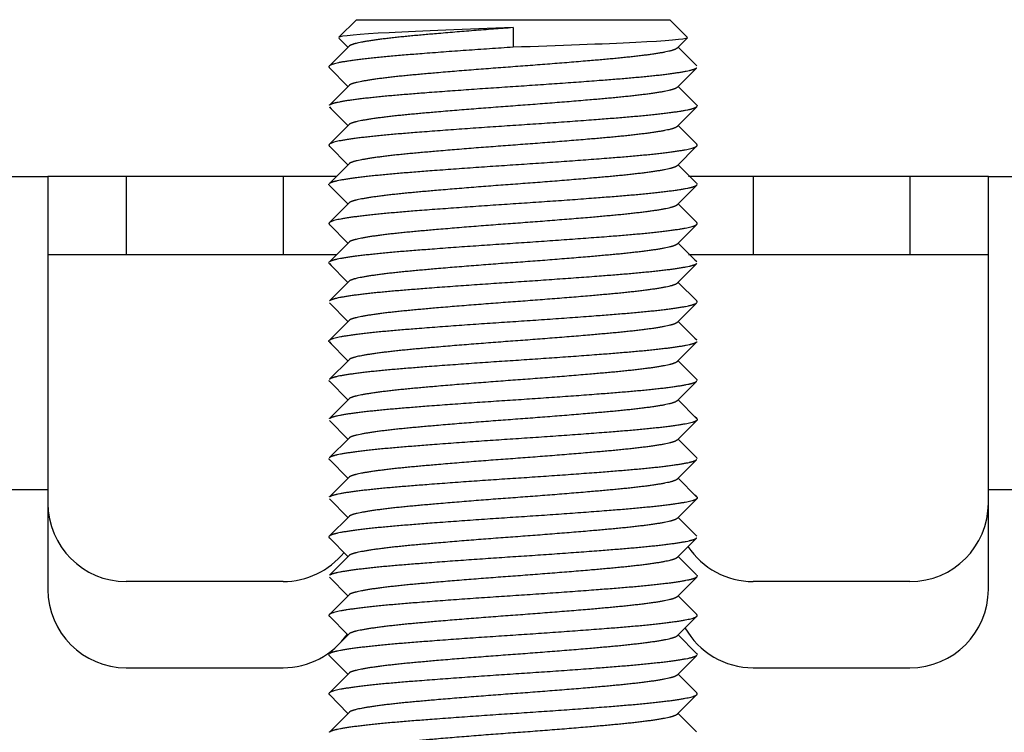
# Model space of a CAD drawing. Units: millimetres. Extents: x -302 to 945, y -32 to 515.
# Drawn here: x -259 to -246, y 505 to 514 of the extents above; entities that cross this region are included whole.
import ezdxf

# ---------------------------------------------------------------- set-up
doc = ezdxf.new("R2010")
doc.units = ezdxf.units.MM
for name, color, linetype in [('0901124ASM', 7, 'Continuous'), ('DEKSEL_IK', 7, 'Continuous'), ('solid', 7, 'Continuous')]:
    doc.layers.add(name, color=color, linetype=linetype)

# ---------------------------------------------------------------- blocks, each defined once
blk = doc.blocks.new('SE4')
at = {"layer": '0901124ASM', "color": 7, "linetype": 'Continuous'}
for p, q in [((-254.334, 514.386), (-254.557, 514.163)), ((-254.334, 514.386), (-250.336, 514.386)), ((-250.113, 514.163), (-250.336, 514.386)), ((-252.335, 514.285), (-252.335, 514.035)), ((-254.557, 514.152), (-254.441, 514.035)), ((-250.241, 514.023), (-250.112, 514.152)), ((-254.428, 514.048), (-254.677, 513.798)), ((-249.991, 513.797), (-250.229, 514.035)), ((-254.679, 513.774), (-254.441, 513.535)), ((-250.241, 513.523), (-249.994, 513.77)), ((-254.428, 513.548), (-254.679, 513.297)), ((-249.995, 513.301), (-250.229, 513.535)), ((-254.679, 513.274), (-254.656, 513.25)), ((-254.676, 513.271), (-254.441, 513.035)), ((-250.241, 513.023), (-249.991, 513.274)), ((-249.991, 513.297), (-250.014, 513.32)), ((-254.428, 513.048), (-254.678, 512.797)), ((-249.991, 512.797), (-250.229, 513.035)), ((-254.679, 512.774), (-254.441, 512.535)), ((-250.241, 512.523), (-249.993, 512.772)), ((-254.428, 512.548), (-254.679, 512.297)), ((-249.994, 512.301), (-250.229, 512.535)), ((-254.675, 512.27), (-254.441, 512.035)), ((-250.241, 512.023), (-249.991, 512.274)), ((-254.428, 512.048), (-254.676, 511.8)), ((-249.991, 511.797), (-250.229, 512.035)), ((-254.679, 511.774), (-254.441, 511.535)), ((-250.241, 511.523), (-249.991, 511.774)), ((-254.428, 511.548), (-254.679, 511.297)), ((-249.994, 511.3), (-250.229, 511.535)), ((-254.679, 511.274), (-254.656, 511.25)), ((-254.675, 511.27), (-254.441, 511.035)), ((-250.241, 511.023), (-249.991, 511.274)), ((-249.991, 511.297), (-250.014, 511.32)), ((-254.428, 511.048), (-254.675, 510.8)), ((-249.991, 510.797), (-250.229, 511.035)), ((-254.679, 510.774), (-254.441, 510.535)), ((-250.241, 510.523), (-249.993, 510.771)), ((-254.428, 510.548), (-254.679, 510.297)), ((-249.991, 510.297), (-250.229, 510.535)), ((-254.679, 510.274), (-254.656, 510.25)), ((-254.676, 510.271), (-254.441, 510.035)), ((-250.241, 510.023), (-249.991, 510.274)), ((-249.991, 510.297), (-250.014, 510.32)), ((-254.428, 510.048), (-254.675, 509.801)), ((-249.991, 509.797), (-250.229, 510.035)), ((-254.679, 509.774), (-254.441, 509.535)), ((-250.241, 509.523), (-249.994, 509.77)), ((-254.428, 509.548), (-254.679, 509.297)), ((-249.992, 509.298), (-250.229, 509.535)), ((-254.679, 509.274), (-254.656, 509.25)), ((-254.678, 509.273), (-254.441, 509.035)), ((-250.241, 509.023), (-249.991, 509.274)), ((-249.991, 509.297), (-250.014, 509.32)), ((-254.428, 509.048), (-254.675, 508.8)), ((-249.991, 508.797), (-250.229, 509.035)), ((-254.679, 508.774), (-254.441, 508.535)), ((-250.241, 508.523), (-249.995, 508.769)), ((-254.428, 508.548), (-254.679, 508.297)), ((-249.994, 508.3), (-250.229, 508.535)), ((-254.679, 508.274), (-254.656, 508.25)), ((-254.678, 508.273), (-254.441, 508.035)), ((-250.241, 508.023), (-249.991, 508.274)), ((-249.991, 508.297), (-250.014, 508.32)), ((-254.428, 508.048), (-254.677, 507.799)), ((-249.991, 507.797), (-250.229, 508.035)), ((-254.679, 507.774), (-254.441, 507.535)), ((-250.241, 507.523), (-249.994, 507.77)), ((-254.428, 507.548), (-254.679, 507.297)), ((-249.995, 507.301), (-250.229, 507.535)), ((-254.676, 507.271), (-254.441, 507.035)), ((-250.241, 507.023), (-249.991, 507.274)), ((-254.428, 507.048), (-254.678, 506.797)), ((-249.991, 506.797), (-250.229, 507.035)), ((-254.679, 506.774), (-254.441, 506.535)), ((-250.241, 506.523), (-249.993, 506.771)), ((-254.428, 506.548), (-254.679, 506.297)), ((-249.995, 506.301), (-250.229, 506.535)), ((-254.675, 506.27), (-254.441, 506.035)), ((-250.241, 506.023), (-249.991, 506.274)), ((-254.428, 506.048), (-254.676, 505.799)), ((-249.991, 505.797), (-250.229, 506.035)), ((-254.679, 505.774), (-254.441, 505.535)), ((-250.241, 505.523), (-249.991, 505.774)), ((-254.428, 505.548), (-254.679, 505.297)), ((-249.993, 505.3), (-250.229, 505.535))]:
    blk.add_line(p, q, dxfattribs=at)
for points, knots in [([(-252.335, 514.285), (-252.923, 514.264), (-253.506, 514.242), (-254.306, 514.2), (-254.539, 514.18), (-254.56, 514.16)], [0, 0, 0, 0, 0.25, 0.25, 0.4858223, 0.4858223, 0.4858223, 0.4858223]), ([(-250.11, 514.154), (-250.132, 514.134), (-250.375, 514.114), (-251.179, 514.075), (-251.755, 514.054), (-252.335, 514.035)], [0.509326, 0.509326, 0.509326, 0.509326, 0.75, 0.75, 1, 1, 1, 1])]:
    blk.add_open_spline(points, degree=3, knots=knots, dxfattribs=at)
for points, weights, knots in [([(-252.335, 514.285), (-253.017, 514.235), (-253.569, 514.185), (-254.121, 514.135), (-254.332, 514.085), (-254.409, 514.067), (-254.428, 514.048)], [1, 0.951056516295, 1, 0.951056516295, 1, 0.981530123346, 0.977000257406], [0, 0, 0, 0.002092104, 0.002092104, 0.004184208, 0.004184208, 0.004973709, 0.004973709, 0.004973709]), ([(-252.335, 514.035), (-253.098, 513.985), (-253.716, 513.935), (-254.334, 513.885), (-254.57, 513.835), (-254.711, 513.805), (-254.679, 513.774)], [1, 0.951056516295, 1, 0.951056516295, 1, 0.97007410704, 0.976743854671], [0, 0, 0, 0.00508936, 0.00508936, 0.01017871, 0.01017871, 0.01329053, 0.01329053, 0.01329053]), ([(-250.241, 514.023), (-250.26, 514.004), (-250.338, 513.985), (-250.548, 513.935), (-251.1, 513.885), (-251.652, 513.835), (-252.335, 513.785), (-253.017, 513.735), (-253.569, 513.685), (-254.121, 513.635), (-254.332, 513.585), (-254.409, 513.567), (-254.428, 513.548)], [0.977000569596, 0.981530759767, 1, 0.951056516295, 1, 0.951056516295, 1, 0.951056516295, 1, 0.951056516295, 1, 0.981530759767, 0.977000569596], [0.005486839, 0.005486839, 0.005486839, 0.006276313, 0.006276313, 0.008368417, 0.008368417, 0.010460521, 0.010460521, 0.012552625, 0.012552625, 0.014644729, 0.014644729, 0.015434203, 0.015434203, 0.015434203]), ([(-254.679, 513.297), (-254.659, 513.316), (-254.57, 513.335), (-254.334, 513.385), (-253.716, 513.435), (-253.098, 513.485), (-252.335, 513.535), (-251.571, 513.585), (-250.953, 513.635), (-250.336, 513.685), (-250.1, 513.735), (-250.011, 513.754), (-249.991, 513.774)], [0.976744189162, 0.980983159603, 1, 0.951056516295, 1, 0.951056516295, 1, 0.951056516295, 1, 0.951056516295, 1, 0.981013475454, 0.976757741896], [0.96239706, 0.96239706, 0.96239706, 0.96437451, 0.96437451, 0.96946387, 0.96946387, 0.97455322, 0.97455322, 0.97964258, 0.97964258, 0.98473193, 0.98473193, 0.98670623, 0.98670623, 0.98670623]), ([(-250.241, 513.523), (-250.26, 513.504), (-250.338, 513.485), (-250.548, 513.435), (-251.1, 513.385), (-251.652, 513.335), (-252.335, 513.285), (-253.017, 513.235), (-253.569, 513.185), (-254.121, 513.135), (-254.332, 513.085), (-254.409, 513.067), (-254.428, 513.048)], [0.977000257406, 0.981530123346, 1, 0.951056516295, 1, 0.951056516295, 1, 0.951056516295, 1, 0.951056516295, 1, 0.981530123346, 0.977000257406], [0.015947333, 0.015947333, 0.015947333, 0.016736833, 0.016736833, 0.018828938, 0.018828938, 0.020921042, 0.020921042, 0.023013146, 0.023013146, 0.02510525, 0.02510525, 0.025894751, 0.025894751, 0.025894751]), ([(-249.991, 513.274), (-250.011, 513.254), (-250.1, 513.235), (-250.336, 513.185), (-250.953, 513.135), (-251.571, 513.085), (-252.335, 513.035), (-253.098, 512.985), (-253.716, 512.935), (-254.334, 512.885), (-254.57, 512.835), (-254.711, 512.805), (-254.679, 512.774)], [0.976739890775, 0.98097350937, 1, 0.951056516295, 1, 0.951056516295, 1, 0.951056516295, 1, 0.951056516295, 1, 0.970083515689, 0.976739664374], [0.03873639, 0.03873639, 0.03873639, 0.04071484, 0.04071484, 0.0458042, 0.0458042, 0.05089355, 0.05089355, 0.05598291, 0.05598291, 0.06107226, 0.06107226, 0.06418311, 0.06418311, 0.06418311]), ([(-250.241, 513.023), (-250.26, 513.004), (-250.338, 512.985), (-250.548, 512.935), (-251.1, 512.885), (-251.652, 512.835), (-252.335, 512.785), (-253.017, 512.735), (-253.569, 512.685), (-254.121, 512.635), (-254.332, 512.585), (-254.409, 512.567), (-254.428, 512.548)], [0.977000569596, 0.981530759767, 1, 0.951056516295, 1, 0.951056516295, 1, 0.951056516295, 1, 0.951056516295, 1, 0.981530759767, 0.977000569596], [0.026407881, 0.026407881, 0.026407881, 0.027197354, 0.027197354, 0.029289459, 0.029289459, 0.031381563, 0.031381563, 0.033473667, 0.033473667, 0.035565771, 0.035565771, 0.036355244, 0.036355244, 0.036355244]), ([(-254.679, 512.297), (-254.659, 512.316), (-254.57, 512.335), (-254.334, 512.385), (-253.716, 512.435), (-253.098, 512.485), (-252.335, 512.535), (-251.571, 512.585), (-250.953, 512.635), (-250.336, 512.685), (-250.1, 512.735), (-249.958, 512.765), (-249.991, 512.797)], [0.976741990515, 0.980978225594, 1, 0.951056516295, 1, 0.951056516295, 1, 0.951056516295, 1, 0.951056516295, 1, 0.970094765222, 0.976734663705], [0.91150299, 0.91150299, 0.91150299, 0.91348096, 0.91348096, 0.91857031, 0.91857031, 0.92365967, 0.92365967, 0.92874902, 0.92874902, 0.93383838, 0.93383838, 0.93694806, 0.93694806, 0.93694806]), ([(-250.241, 512.523), (-250.26, 512.504), (-250.338, 512.485), (-250.548, 512.435), (-251.1, 512.385), (-251.652, 512.335), (-252.335, 512.285), (-253.017, 512.235), (-253.569, 512.185), (-254.121, 512.135), (-254.332, 512.085), (-254.409, 512.067), (-254.428, 512.048)], [0.977000257406, 0.981530123346, 1, 0.951056516295, 1, 0.951056516295, 1, 0.951056516295, 1, 0.951056516295, 1, 0.981530123346, 0.977000257406], [0.036868375, 0.036868375, 0.036868375, 0.037657875, 0.037657875, 0.03974998, 0.03974998, 0.041842084, 0.041842084, 0.043934188, 0.043934188, 0.046026292, 0.046026292, 0.046815793, 0.046815793, 0.046815793]), ([(-249.991, 512.274), (-250.011, 512.254), (-250.1, 512.235), (-250.336, 512.185), (-250.953, 512.135), (-251.571, 512.085), (-252.335, 512.035), (-253.098, 511.985), (-253.716, 511.935), (-254.334, 511.885), (-254.57, 511.835), (-254.711, 511.805), (-254.679, 511.774)], [0.976743086454, 0.980980685563, 1, 0.951056516295, 1, 0.951056516295, 1, 0.951056516295, 1, 0.951056516295, 1, 0.970093776356, 0.976735102863], [0.08963069, 0.08963069, 0.08963069, 0.0916084, 0.0916084, 0.09669775, 0.09669775, 0.10178711, 0.10178711, 0.10687646, 0.10687646, 0.11196582, 0.11196582, 0.1150756, 0.1150756, 0.1150756]), ([(-250.241, 512.023), (-250.26, 512.004), (-250.338, 511.985), (-250.548, 511.935), (-251.1, 511.885), (-251.652, 511.835), (-252.335, 511.785), (-253.017, 511.735), (-253.569, 511.685), (-254.121, 511.635), (-254.332, 511.585), (-254.409, 511.567), (-254.428, 511.548)], [0.977000569596, 0.981530759767, 1, 0.951056516295, 1, 0.951056516295, 1, 0.951056516295, 1, 0.951056516295, 1, 0.981530759767, 0.977000569596], [0.047328923, 0.047328923, 0.047328923, 0.048118396, 0.048118396, 0.0502105, 0.0502105, 0.052302605, 0.052302605, 0.054394709, 0.054394709, 0.056486813, 0.056486813, 0.057276286, 0.057276286, 0.057276286]), ([(-254.679, 511.297), (-254.659, 511.316), (-254.57, 511.335), (-254.334, 511.385), (-253.716, 511.435), (-253.098, 511.485), (-252.335, 511.535), (-251.571, 511.585), (-250.953, 511.635), (-250.336, 511.685), (-250.1, 511.735), (-249.958, 511.765), (-249.991, 511.797)], [0.976739384413, 0.980972371419, 1, 0.951056516295, 1, 0.951056516295, 1, 0.951056516295, 1, 0.951056516295, 1, 0.970078960274, 0.976741692299], [0.86060883, 0.86060883, 0.86060883, 0.8625874, 0.8625874, 0.86767676, 0.86767676, 0.87276611, 0.87276611, 0.87785547, 0.87785547, 0.88294483, 0.88294483, 0.88605614, 0.88605614, 0.88605614]), ([(-250.241, 511.523), (-250.26, 511.504), (-250.338, 511.485), (-250.548, 511.435), (-251.1, 511.385), (-251.652, 511.335), (-252.335, 511.285), (-253.017, 511.235), (-253.569, 511.185), (-254.121, 511.135), (-254.332, 511.085), (-254.409, 511.067), (-254.428, 511.048)], [0.977000257406, 0.981530123346, 1, 0.951056516295, 1, 0.951056516295, 1, 0.951056516295, 1, 0.951056516295, 1, 0.981530123346, 0.977000257406], [0.057789417, 0.057789417, 0.057789417, 0.058578917, 0.058578917, 0.060671021, 0.060671021, 0.062763126, 0.062763126, 0.06485523, 0.06485523, 0.066947334, 0.066947334, 0.067736834, 0.067736834, 0.067736834]), ([(-249.991, 511.274), (-250.011, 511.254), (-250.1, 511.235), (-250.336, 511.185), (-250.953, 511.135), (-251.571, 511.085), (-252.335, 511.035), (-253.098, 510.985), (-253.716, 510.935), (-254.334, 510.885), (-254.57, 510.835), (-254.658, 510.816), (-254.679, 510.797)], [0.97674371643, 0.980982099116, 1, 0.951056516295, 1, 0.951056516295, 1, 0.951056516295, 1, 0.951056516295, 1, 0.981012449852, 0.976757282172], [0.14052439, 0.14052439, 0.14052439, 0.14250195, 0.14250195, 0.14759131, 0.14759131, 0.15268066, 0.15268066, 0.15777002, 0.15777002, 0.16285937, 0.16285937, 0.16483378, 0.16483378, 0.16483378]), ([(-250.241, 511.023), (-250.26, 511.004), (-250.338, 510.985), (-250.548, 510.935), (-251.1, 510.885), (-251.652, 510.835), (-252.335, 510.785), (-253.017, 510.735), (-253.569, 510.685), (-254.121, 510.635), (-254.332, 510.585), (-254.409, 510.567), (-254.428, 510.548)], [0.977000569596, 0.981530759767, 1, 0.951056516295, 1, 0.951056516295, 1, 0.951056516295, 1, 0.951056516295, 1, 0.981530759767, 0.977000569596], [0.068249965, 0.068249965, 0.068249965, 0.069039438, 0.069039438, 0.071131542, 0.071131542, 0.073223646, 0.073223646, 0.075315751, 0.075315751, 0.077407855, 0.077407855, 0.078197328, 0.078197328, 0.078197328]), ([(-254.679, 510.274), (-254.711, 510.305), (-254.57, 510.335), (-254.334, 510.385), (-253.716, 510.435), (-253.098, 510.485), (-252.335, 510.535), (-251.571, 510.585), (-250.953, 510.635), (-250.336, 510.685), (-250.1, 510.735), (-250.011, 510.754), (-249.991, 510.774)], [0.9767570346, 0.970044618833, 1, 0.951056516295, 1, 0.951056516295, 1, 0.951056516295, 1, 0.951056516295, 1, 0.980998551877, 0.976751060908], [0.80857896, 0.80857896, 0.80857896, 0.81169385, 0.81169385, 0.81678321, 0.81678321, 0.82187256, 0.82187256, 0.82696192, 0.82696192, 0.83205127, 0.83205127, 0.83402712, 0.83402712, 0.83402712]), ([(-250.241, 510.523), (-250.26, 510.504), (-250.338, 510.485), (-250.548, 510.435), (-251.1, 510.385), (-251.652, 510.335), (-252.335, 510.285), (-253.017, 510.235), (-253.569, 510.185), (-254.121, 510.135), (-254.332, 510.085), (-254.409, 510.067), (-254.428, 510.048)], [0.977000257406, 0.981530123346, 1, 0.951056516295, 1, 0.951056516295, 1, 0.951056516295, 1, 0.951056516295, 1, 0.981530123346, 0.977000257406], [0.078710458, 0.078710458, 0.078710458, 0.079499959, 0.079499959, 0.081592063, 0.081592063, 0.083684167, 0.083684167, 0.085776272, 0.085776272, 0.087868376, 0.087868376, 0.088657876, 0.088657876, 0.088657876]), ([(-249.991, 510.274), (-250.011, 510.254), (-250.1, 510.235), (-250.336, 510.185), (-250.953, 510.135), (-251.571, 510.085), (-252.335, 510.035), (-253.098, 509.985), (-253.716, 509.935), (-254.334, 509.885), (-254.57, 509.835), (-254.658, 509.816), (-254.679, 509.797)], [0.976742792083, 0.98098002492, 1, 0.951056516295, 1, 0.951056516295, 1, 0.951056516295, 1, 0.951056516295, 1, 0.981011293398, 0.976756763897], [0.19141773, 0.19141773, 0.19141773, 0.19339551, 0.19339551, 0.19848486, 0.19848486, 0.20357422, 0.20357422, 0.20866357, 0.20866357, 0.21375293, 0.21375293, 0.21572746, 0.21572746, 0.21572746]), ([(-250.241, 510.023), (-250.26, 510.004), (-250.338, 509.985), (-250.548, 509.935), (-251.1, 509.885), (-251.652, 509.835), (-252.335, 509.785), (-253.017, 509.735), (-253.569, 509.685), (-254.121, 509.635), (-254.332, 509.585), (-254.409, 509.567), (-254.428, 509.548)], [0.977000569596, 0.981530759767, 1, 0.951056516295, 1, 0.951056516295, 1, 0.951056516295, 1, 0.951056516295, 1, 0.981530759767, 0.977000569596], [0.089171007, 0.089171007, 0.089171007, 0.08996048, 0.08996048, 0.092052584, 0.092052584, 0.094144688, 0.094144688, 0.096236792, 0.096236792, 0.098328897, 0.098328897, 0.09911837, 0.09911837, 0.09911837]), ([(-254.679, 509.297), (-254.659, 509.316), (-254.57, 509.335), (-254.334, 509.385), (-253.716, 509.435), (-253.098, 509.485), (-252.335, 509.535), (-251.571, 509.585), (-250.953, 509.635), (-250.336, 509.685), (-250.1, 509.735), (-250.011, 509.754), (-249.991, 509.774)], [0.976737851697, 0.980968925487, 1, 0.951056516295, 1, 0.951056516295, 1, 0.951056516295, 1, 0.951056516295, 1, 0.981005169902, 0.97675402142], [0.75882136, 0.75882136, 0.75882136, 0.7608003, 0.7608003, 0.76588965, 0.76588965, 0.77097901, 0.77097901, 0.77606836, 0.77606836, 0.78115772, 0.78115772, 0.78313288, 0.78313288, 0.78313288]), ([(-250.241, 509.523), (-250.26, 509.504), (-250.338, 509.485), (-250.548, 509.435), (-251.1, 509.385), (-251.652, 509.335), (-252.335, 509.285), (-253.017, 509.235), (-253.569, 509.185), (-254.121, 509.135), (-254.332, 509.085), (-254.409, 509.067), (-254.428, 509.048)], [0.977000257406, 0.981530123346, 1, 0.951056516295, 1, 0.951056516295, 1, 0.951056516295, 1, 0.951056516295, 1, 0.981530123346, 0.977000257406], [0.0996315, 0.0996315, 0.0996315, 0.100421001, 0.100421001, 0.102513105, 0.102513105, 0.104605209, 0.104605209, 0.106697313, 0.106697313, 0.108789418, 0.108789418, 0.109578918, 0.109578918, 0.109578918]), ([(-249.991, 509.297), (-249.958, 509.265), (-250.1, 509.235), (-250.336, 509.185), (-250.953, 509.135), (-251.571, 509.085), (-252.335, 509.035), (-253.098, 508.985), (-253.716, 508.935), (-254.334, 508.885), (-254.57, 508.835), (-254.659, 508.816), (-254.679, 508.797)], [0.976752881969, 0.970053892612, 1, 0.951056516295, 1, 0.951056516295, 1, 0.951056516295, 1, 0.951056516295, 1, 0.981004130374, 0.976753556159], [0.24117513, 0.24117513, 0.24117513, 0.24428906, 0.24428906, 0.24937841, 0.24937841, 0.25446777, 0.25446777, 0.25955713, 0.25955713, 0.26464648, 0.26464648, 0.26662175, 0.26662175, 0.26662175]), ([(-250.241, 509.023), (-250.26, 509.004), (-250.338, 508.985), (-250.548, 508.935), (-251.1, 508.885), (-251.652, 508.835), (-252.335, 508.785), (-253.017, 508.735), (-253.569, 508.685), (-254.121, 508.635), (-254.332, 508.585), (-254.409, 508.567), (-254.428, 508.548)], [0.977000569596, 0.981530759767, 1, 0.951056516295, 1, 0.951056516295, 1, 0.951056516295, 1, 0.951056516295, 1, 0.981530759767, 0.977000569596], [0.110092048, 0.110092048, 0.110092048, 0.110881522, 0.110881522, 0.112973626, 0.112973626, 0.11506573, 0.11506573, 0.117157834, 0.117157834, 0.119249939, 0.119249939, 0.120039412, 0.120039412, 0.120039412]), ([(-254.679, 508.297), (-254.659, 508.316), (-254.57, 508.335), (-254.334, 508.385), (-253.716, 508.435), (-253.098, 508.485), (-252.335, 508.535), (-251.571, 508.585), (-250.953, 508.635), (-250.336, 508.685), (-250.1, 508.735), (-250.011, 508.754), (-249.991, 508.774)], [0.976743226541, 0.980980999925, 1, 0.951056516295, 1, 0.951056516295, 1, 0.951056516295, 1, 0.951056516295, 1, 0.98101195963, 0.976757062461], [0.70792906, 0.70792906, 0.70792906, 0.70990674, 0.70990674, 0.7149961, 0.7149961, 0.72008545, 0.72008545, 0.72517481, 0.72517481, 0.73026416, 0.73026416, 0.73223862, 0.73223862, 0.73223862]), ([(-250.241, 508.523), (-250.26, 508.504), (-250.338, 508.485), (-250.548, 508.435), (-251.1, 508.385), (-251.652, 508.335), (-252.335, 508.285), (-253.017, 508.235), (-253.569, 508.185), (-254.121, 508.135), (-254.332, 508.085), (-254.409, 508.067), (-254.428, 508.048)], [0.977000257406, 0.981530123346, 1, 0.951056516295, 1, 0.951056516295, 1, 0.951056516295, 1, 0.951056516295, 1, 0.981530123346, 0.977000257406], [0.120552542, 0.120552542, 0.120552542, 0.121342043, 0.121342043, 0.123434147, 0.123434147, 0.125526251, 0.125526251, 0.127618355, 0.127618355, 0.129710459, 0.129710459, 0.13049996, 0.13049996, 0.13049996]), ([(-249.991, 508.297), (-249.958, 508.265), (-250.1, 508.235), (-250.336, 508.185), (-250.953, 508.135), (-251.571, 508.085), (-252.335, 508.035), (-253.098, 507.985), (-253.716, 507.935), (-254.334, 507.885), (-254.57, 507.835), (-254.659, 507.816), (-254.679, 507.797)], [0.976757344945, 0.97004392639, 1, 0.951056516295, 1, 0.951056516295, 1, 0.951056516295, 1, 0.951056516295, 1, 0.980997448214, 0.976750567543], [0.29206765, 0.29206765, 0.29206765, 0.29518261, 0.29518261, 0.30027197, 0.30027197, 0.30536132, 0.30536132, 0.31045068, 0.31045068, 0.31554004, 0.31554004, 0.317516, 0.317516, 0.317516]), ([(-250.241, 508.023), (-250.26, 508.004), (-250.338, 507.985), (-250.548, 507.935), (-251.1, 507.885), (-251.652, 507.835), (-252.335, 507.785), (-253.017, 507.735), (-253.569, 507.685), (-254.121, 507.635), (-254.332, 507.585), (-254.409, 507.567), (-254.428, 507.548)], [0.977000569596, 0.981530759767, 1, 0.951056516295, 1, 0.951056516295, 1, 0.951056516295, 1, 0.951056516295, 1, 0.981530759767, 0.977000569596], [0.13101309, 0.13101309, 0.13101309, 0.131802564, 0.131802564, 0.133894668, 0.133894668, 0.135986772, 0.135986772, 0.138078876, 0.138078876, 0.14017098, 0.14017098, 0.140960454, 0.140960454, 0.140960454]), ([(-254.679, 507.297), (-254.659, 507.316), (-254.57, 507.335), (-254.334, 507.385), (-253.716, 507.435), (-253.098, 507.485), (-252.335, 507.535), (-251.571, 507.585), (-250.953, 507.635), (-250.336, 507.685), (-250.1, 507.735), (-250.011, 507.754), (-249.991, 507.774)], [0.976743696285, 0.98098205392, 1, 0.951056516295, 1, 0.951056516295, 1, 0.951056516295, 1, 0.951056516295, 1, 0.981012311964, 0.97675722037], [0.65703562, 0.65703562, 0.65703562, 0.65901319, 0.65901319, 0.66410254, 0.66410254, 0.6691919, 0.6691919, 0.67428125, 0.67428125, 0.67937061, 0.67937061, 0.68134503, 0.68134503, 0.68134503]), ([(-250.241, 507.523), (-250.26, 507.504), (-250.338, 507.485), (-250.548, 507.435), (-251.1, 507.385), (-251.652, 507.335), (-252.335, 507.285), (-253.017, 507.235), (-253.569, 507.185), (-254.121, 507.135), (-254.332, 507.085), (-254.409, 507.067), (-254.428, 507.048)], [0.977000257406, 0.981530123346, 1, 0.951056516295, 1, 0.951056516295, 1, 0.951056516295, 1, 0.951056516295, 1, 0.981530123346, 0.977000257406], [0.141473584, 0.141473584, 0.141473584, 0.142263085, 0.142263085, 0.144355189, 0.144355189, 0.146447293, 0.146447293, 0.148539397, 0.148539397, 0.150631501, 0.150631501, 0.151421002, 0.151421002, 0.151421002]), ([(-249.991, 507.274), (-250.011, 507.254), (-250.1, 507.235), (-250.336, 507.185), (-250.953, 507.135), (-251.571, 507.085), (-252.335, 507.035), (-253.098, 506.985), (-253.716, 506.935), (-254.334, 506.885), (-254.57, 506.835), (-254.711, 506.805), (-254.679, 506.774)], [0.976739876334, 0.98097347692, 1, 0.951056516295, 1, 0.951056516295, 1, 0.951056516295, 1, 0.951056516295, 1, 0.970080506263, 0.976741003884], [0.34409771, 0.34409771, 0.34409771, 0.34607617, 0.34607617, 0.35116552, 0.35116552, 0.35625488, 0.35625488, 0.36134423, 0.36134423, 0.36643359, 0.36643359, 0.36954475, 0.36954475, 0.36954475]), ([(-250.241, 507.023), (-250.26, 507.004), (-250.338, 506.985), (-250.548, 506.935), (-251.1, 506.885), (-251.652, 506.835), (-252.335, 506.785), (-253.017, 506.735), (-253.569, 506.685), (-254.121, 506.635), (-254.332, 506.585), (-254.409, 506.567), (-254.428, 506.548)], [0.977000569596, 0.981530759767, 1, 0.951056516295, 1, 0.951056516295, 1, 0.951056516295, 1, 0.951056516295, 1, 0.981530759767, 0.977000569596], [0.151934132, 0.151934132, 0.151934132, 0.152723605, 0.152723605, 0.15481571, 0.15481571, 0.156907814, 0.156907814, 0.158999918, 0.158999918, 0.161092022, 0.161092022, 0.161881496, 0.161881496, 0.161881496]), ([(-254.679, 506.297), (-254.659, 506.316), (-254.57, 506.335), (-254.334, 506.385), (-253.716, 506.435), (-253.098, 506.485), (-252.335, 506.535), (-251.571, 506.585), (-250.953, 506.635), (-250.336, 506.685), (-250.1, 506.735), (-249.958, 506.765), (-249.991, 506.797)], [0.976742743309, 0.980979915451, 1, 0.951056516295, 1, 0.951056516295, 1, 0.951056516295, 1, 0.951056516295, 1, 0.970094588458, 0.976734742201], [0.60614184, 0.60614184, 0.60614184, 0.60811963, 0.60811963, 0.61320899, 0.61320899, 0.61829834, 0.61829834, 0.6233877, 0.6233877, 0.62847706, 0.62847706, 0.63158675, 0.63158675, 0.63158675]), ([(-250.241, 506.523), (-250.26, 506.504), (-250.338, 506.485), (-250.548, 506.435), (-251.1, 506.385), (-251.652, 506.335), (-252.335, 506.285), (-253.017, 506.235), (-253.569, 506.185), (-254.121, 506.135), (-254.332, 506.085), (-254.409, 506.067), (-254.428, 506.048)], [0.977000257406, 0.981530123346, 1, 0.951056516295, 1, 0.951056516295, 1, 0.951056516295, 1, 0.951056516295, 1, 0.981530123346, 0.977000257406], [0.162394626, 0.162394626, 0.162394626, 0.163184126, 0.163184126, 0.165276231, 0.165276231, 0.167368335, 0.167368335, 0.169460439, 0.169460439, 0.171552543, 0.171552543, 0.172342044, 0.172342044, 0.172342044]), ([(-249.991, 506.274), (-250.011, 506.254), (-250.1, 506.235), (-250.336, 506.185), (-250.953, 506.135), (-251.571, 506.085), (-252.335, 506.035), (-253.098, 505.985), (-253.716, 505.935), (-254.334, 505.885), (-254.57, 505.835), (-254.711, 505.805), (-254.679, 505.774)], [0.976742343777, 0.980979018656, 1, 0.951056516295, 1, 0.951056516295, 1, 0.951056516295, 1, 0.951056516295, 1, 0.970093979066, 0.976735012833], [0.39499184, 0.39499184, 0.39499184, 0.39696972, 0.39696972, 0.40205908, 0.40205908, 0.40714843, 0.40714843, 0.41223779, 0.41223779, 0.41732714, 0.41732714, 0.4204369, 0.4204369, 0.4204369]), ([(-250.241, 506.023), (-250.26, 506.004), (-250.338, 505.985), (-250.548, 505.935), (-251.1, 505.885), (-251.652, 505.835), (-252.335, 505.785), (-253.017, 505.735), (-253.569, 505.685), (-254.121, 505.635), (-254.332, 505.585), (-254.409, 505.567), (-254.428, 505.548)], [0.977000569596, 0.981530759767, 1, 0.951056516295, 1, 0.951056516295, 1, 0.951056516295, 1, 0.951056516295, 1, 0.981530759767, 0.977000569596], [0.172855174, 0.172855174, 0.172855174, 0.173644647, 0.173644647, 0.175736751, 0.175736751, 0.177828856, 0.177828856, 0.17992096, 0.17992096, 0.182013064, 0.182013064, 0.182802537, 0.182802537, 0.182802537]), ([(-254.679, 505.297), (-254.659, 505.316), (-254.57, 505.335), (-254.334, 505.385), (-253.716, 505.435), (-253.098, 505.485), (-252.335, 505.535), (-251.571, 505.585), (-250.953, 505.635), (-250.336, 505.685), (-250.1, 505.735), (-249.958, 505.765), (-249.991, 505.797)], [0.976739418322, 0.980972447631, 1, 0.951056516295, 1, 0.951056516295, 1, 0.951056516295, 1, 0.951056516295, 1, 0.970081766603, 0.97674044281], [0.55524751, 0.55524751, 0.55524751, 0.55722608, 0.55722608, 0.56231544, 0.56231544, 0.56740479, 0.56740479, 0.57249415, 0.57249415, 0.5775835, 0.5775835, 0.58069453, 0.58069453, 0.58069453]), ([(-250.241, 505.523), (-250.26, 505.504), (-250.338, 505.485), (-250.548, 505.435), (-251.1, 505.385), (-251.652, 505.335), (-252.335, 505.285), (-253.017, 505.235), (-253.569, 505.185), (-254.121, 505.135), (-254.332, 505.085), (-254.409, 505.067), (-254.428, 505.048)], [0.977000257406, 0.981530123346, 1, 0.951056516295, 1, 0.951056516295, 1, 0.951056516295, 1, 0.951056516295, 1, 0.981530123346, 0.977000257406], [0.183315668, 0.183315668, 0.183315668, 0.184105168, 0.184105168, 0.186197272, 0.186197272, 0.188289377, 0.188289377, 0.190381481, 0.190381481, 0.192473585, 0.192473585, 0.193263085, 0.193263085, 0.193263085])]:
    blk.add_rational_spline(points, weights, degree=2, knots=knots, dxfattribs=at)
for points, weights in [([(-249.991, 513.297), (-249.983, 513.289), (-249.985, 513.281)], [0.976757527986, 0.975091957482, 0.975683112895]), ([(-254.679, 512.274), (-254.685, 512.28), (-254.685, 512.286)], [0.976756070305, 0.975442067277, 0.975534308638]), ([(-249.991, 512.297), (-249.985, 512.291), (-249.985, 512.286)], [0.976754887862, 0.975614407505, 0.975534308638]), ([(-254.679, 511.274), (-254.687, 511.282), (-254.684, 511.29)], [0.976757227337, 0.975007994717, 0.975748502919]), ([(-249.986, 510.779), (-249.982, 510.788), (-249.991, 510.797)], [0.975882585193, 0.974872040883, 0.976743579147]), ([(-254.685, 509.783), (-254.684, 509.778), (-254.679, 509.774)], [0.975569744372, 0.975752581451, 0.97674121366]), ([(-249.985, 509.783), (-249.984, 509.79), (-249.991, 509.797)], [0.975569744372, 0.975303709267, 0.976743654349]), ([(-254.684, 508.788), (-254.686, 508.781), (-254.679, 508.774)], [0.975599850703, 0.975233250455, 0.976743880896]), ([(-249.985, 508.788), (-249.986, 508.792), (-249.991, 508.797)], [0.975599850703, 0.975822889977, 0.976740785272]), ([(-254.683, 507.792), (-254.688, 507.783), (-254.679, 507.774)], [0.975962794806, 0.974801601871, 0.976743413034]), ([(-249.991, 507.297), (-249.983, 507.289), (-249.986, 507.281)], [0.976757116993, 0.975078893951, 0.975692579853]), ([(-254.679, 506.274), (-254.685, 506.279), (-254.685, 506.285)], [0.976755294935, 0.975543600058, 0.975528449971]), ([(-249.991, 506.297), (-249.985, 506.291), (-249.985, 506.285)], [0.976755671878, 0.975512913881, 0.975528449971])]:
    blk.add_rational_spline(points, weights, degree=2, dxfattribs=at)
at = {"layer": 'DEKSEL_IK', "color": 7, "linetype": 'Continuous'}
for p, q in [((-262.27, 512.386), (-258.27, 512.386)), ((-257.27, 512.386), (-258.27, 512.386)), ((-258.27, 512.386), (-258.27, 508.386)), ((-255.27, 512.386), (-257.27, 512.386)), ((-257.27, 512.386), (-257.27, 511.386)), ((-254.587, 512.386), (-255.27, 512.386)), ((-255.27, 512.386), (-255.27, 511.386)), ((-249.27, 512.386), (-250.097, 512.386)), ((-247.27, 512.386), (-249.27, 512.386)), ((-249.27, 512.386), (-249.27, 511.386)), ((-246.27, 512.386), (-247.27, 512.386)), ((-247.27, 512.386), (-247.27, 511.386)), ((-246.27, 512.386), (-242.27, 512.386)), ((-246.27, 508.386), (-246.27, 512.386)), ((-257.27, 511.386), (-258.27, 511.386)), ((-255.27, 511.386), (-257.27, 511.386)), ((-254.587, 511.386), (-255.27, 511.386)), ((-249.27, 511.386), (-250.097, 511.386)), ((-247.27, 511.386), (-249.27, 511.386)), ((-246.27, 511.386), (-247.27, 511.386)), ((-258.27, 508.386), (-262.27, 508.386)), ((-258.27, 508.386), (-258.27, 507.117)), ((-242.27, 508.386), (-246.27, 508.386)), ((-246.27, 507.117), (-246.27, 508.386)), ((-255.27, 507.217), (-257.27, 507.217)), ((-247.27, 507.217), (-249.27, 507.217)), ((-257.27, 506.117), (-255.27, 506.117)), ((-249.27, 506.117), (-247.27, 506.117))]:
    blk.add_line(p, q, dxfattribs=at)
for centre, start, end in [((-257.27, 508.217), 180, 270), ((-247.27, 508.217), 270, 0), ((-255.27, 508.217), 270, 321.1359), ((-249.27, 508.217), 213.4616, 270), ((-257.27, 507.117), 180, 270), ((-247.27, 507.117), 270, 0), ((-249.27, 507.117), 209.3416, 270), ((-255.27, 507.117), 270, 325.2968)]:
    blk.add_arc(centre, 1, start, end, dxfattribs=at)

msp = doc.modelspace()

# ---------------------------------------------------------------- block references
at = {"layer": 'solid'}
msp.add_blockref('SE4', (0, 0), dxfattribs=at)

doc.saveas('drawing.dxf')
